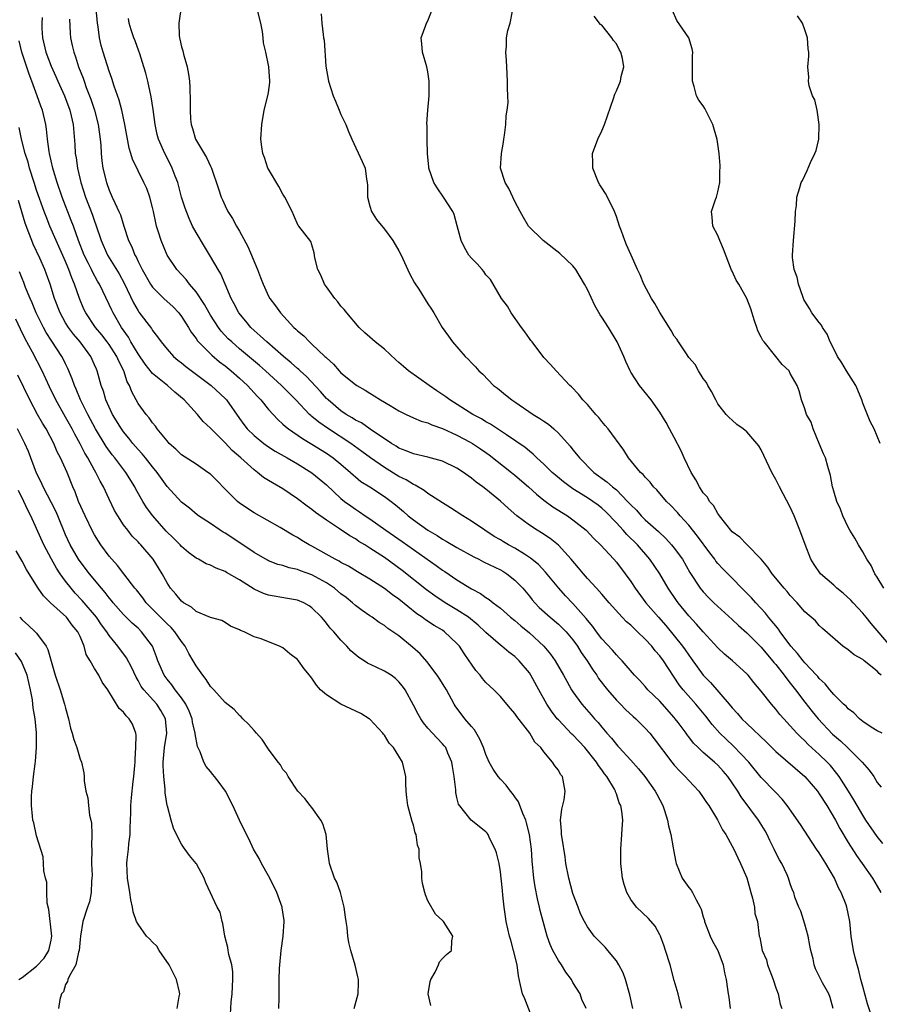
# Model space of a CAD drawing. Units: inches. Extents: x 2568000 to 2571000, y 1539000 to 1542000.
# Drawn here: x 2568623 to 2568741, y 1541560 to 1541695 of the extents above; entities that cross this region are included whole.
import ezdxf

# ---------------------------------------------------------------- set-up
doc = ezdxf.new("R2010")
doc.units = ezdxf.units.IN
doc.header["$MEASUREMENT"] = 0
doc.layers.add('LD25681539_2ft', color=95, linetype='Continuous')

msp = doc.modelspace()

# ---------------------------------------------------------------- linework, layer by layer
at = {"layer": 'LD25681539_2ft'}
for points, elevation in [([(2568734.92, 1541559), (2568734.51, 1541560.51), (2568734.33, 1541561), (2568733.45, 1541562.55), (2568733.22, 1541563), (2568733, 1541563.47), (2568732.49, 1541564.49), (2568732.29, 1541565), (2568732.14, 1541565.86), (2568731.86, 1541567), (2568731.71, 1541567.71), (2568731.47, 1541569), (2568731, 1541570.64), (2568730.44, 1541572.44), (2568730.17, 1541573), (2568729.65, 1541574.35), (2568729.47, 1541575), (2568729.33, 1541575.33), (2568729, 1541576.2), (2568728.74, 1541577), (2568728.56, 1541577.44), (2568727.82, 1541579), (2568727.5, 1541579.5), (2568726.84, 1541580.84), (2568726.79, 1541581), (2568726.18, 1541582.18), (2568725.82, 1541583), (2568725.53, 1541583.53), (2568724.64, 1541585), (2568722.22, 1541588.22), (2568721.77, 1541589), (2568721, 1541590.16), (2568720.39, 1541591), (2568719.75, 1541591.75), (2568719, 1541592.57), (2568718.53, 1541593), (2568717, 1541594.32), (2568716.28, 1541595), (2568715.64, 1541595.64), (2568715, 1541596.49), (2568714.77, 1541596.77), (2568714.62, 1541597), (2568713.55, 1541598.45), (2568713.14, 1541599), (2568713, 1541599.17), (2568711, 1541601.4), (2568709.35, 1541603), (2568709, 1541603.43), (2568708.26, 1541604.26), (2568707.52, 1541605), (2568705.82, 1541607), (2568705.41, 1541607.41), (2568705, 1541607.8), (2568704.47, 1541608.47), (2568703, 1541610), (2568702.26, 1541611), (2568701.74, 1541611.74), (2568701, 1541612.58), (2568700.82, 1541612.82), (2568699, 1541614.88), (2568697.97, 1541615.97), (2568697.05, 1541617), (2568695.24, 1541619.24), (2568694.26, 1541620.26), (2568693.16, 1541621.16), (2568692.31, 1541621.69), (2568691, 1541622.53), (2568690.11, 1541623), (2568689.41, 1541623.41), (2568689, 1541623.68), (2568688.16, 1541624.16), (2568686.83, 1541625), (2568685, 1541626.27), (2568683.8, 1541627), (2568682.11, 1541628.11), (2568681, 1541628.78), (2568679, 1541630.09), (2568678.5, 1541630.5), (2568677.25, 1541631.25), (2568677, 1541631.34), (2568675.98, 1541631.98), (2568675, 1541632.44), (2568673, 1541633.65), (2568671.06, 1541635), (2568669.89, 1541635.89), (2568668.35, 1541637), (2568665.29, 1541639), (2568663.93, 1541639.93), (2568663, 1541640.73), (2568662.84, 1541640.84), (2568662.68, 1541641), (2568660.75, 1541643), (2568658.78, 1541645), (2568656.57, 1541647), (2568655.74, 1541647.74), (2568653, 1541650.06), (2568651.92, 1541651), (2568651.45, 1541651.45), (2568650.48, 1541652.48), (2568650.09, 1541653), (2568649, 1541654.69), (2568648.82, 1541655), (2568648.17, 1541656.17), (2568647, 1541657.92), (2568646.09, 1541659), (2568645.63, 1541659.63), (2568644.33, 1541661), (2568643, 1541663), (2568642.17, 1541665), (2568641.84, 1541666.16), (2568641.56, 1541667), (2568641.44, 1541667.44), (2568641.13, 1541669), (2568641, 1541669.57), (2568640.62, 1541671), (2568640.19, 1541672.19), (2568639.82, 1541673), (2568638.24, 1541676.24), (2568638.02, 1541677), (2568637.77, 1541677.77), (2568637.19, 1541681), (2568636.75, 1541683), (2568636.39, 1541684.39), (2568635.71, 1541686.29), (2568635.37, 1541687.37), (2568635, 1541688.36), (2568634.18, 1541691), (2568633.93, 1541691.93), (2568633.69, 1541693), (2568633.5, 1541694.5), (2568633.41, 1541695), (2568633.22, 1541697)], 7540), ([(2568645, 1541697.55), (2568644.62, 1541695), (2568644.69, 1541693.31), (2568644.72, 1541693), (2568644.78, 1541692.78), (2568645, 1541691.76), (2568645.18, 1541691.18), (2568645.25, 1541690.75), (2568645.76, 1541689), (2568645.97, 1541687.97), (2568646.08, 1541687), (2568646.15, 1541686.15), (2568646.2, 1541684.2), (2568646.17, 1541683), (2568646.24, 1541681.76), (2568646.32, 1541681), (2568646.49, 1541680.49), (2568646.94, 1541679), (2568648.46, 1541676.46), (2568649, 1541675.25), (2568649.13, 1541675), (2568650.12, 1541672.12), (2568650.45, 1541671), (2568650.63, 1541670.63), (2568651, 1541669.8), (2568651.39, 1541669), (2568652.03, 1541668.03), (2568652.57, 1541667), (2568653, 1541666.28), (2568654.16, 1541664.16), (2568655.48, 1541661), (2568655.88, 1541659.88), (2568656.25, 1541659), (2568657, 1541657.32), (2568657.19, 1541657), (2568657.98, 1541655.98), (2568658.65, 1541655), (2568660.5, 1541653), (2568660.78, 1541652.78), (2568661, 1541652.54), (2568661.86, 1541651.86), (2568662.65, 1541651), (2568663, 1541650.7), (2568664.79, 1541649), (2568664.9, 1541648.9), (2568665, 1541648.79), (2568665.95, 1541647.95), (2568666.75, 1541647), (2568667, 1541646.75), (2568669, 1541645.14), (2568669.21, 1541645), (2568670.35, 1541644.35), (2568671, 1541643.92), (2568671.58, 1541643.58), (2568672.46, 1541643), (2568673.79, 1541642.21), (2568675, 1541641.51), (2568676.01, 1541641), (2568677, 1541640.54), (2568678.09, 1541640.09), (2568679, 1541639.82), (2568679.55, 1541639.55), (2568681, 1541639.04), (2568683, 1541638.12), (2568684.81, 1541637.19), (2568685.15, 1541637), (2568686.26, 1541636.26), (2568687, 1541635.76), (2568687.44, 1541635.44), (2568690.55, 1541633), (2568691, 1541632.63), (2568692.89, 1541631), (2568693.98, 1541629.98), (2568695, 1541629.18), (2568696.25, 1541628.25), (2568698.24, 1541627), (2568699, 1541626.47), (2568700.82, 1541625), (2568701.88, 1541623.88), (2568702.83, 1541623), (2568704.67, 1541621), (2568705, 1541620.61), (2568706.22, 1541619), (2568707, 1541617.93), (2568707.61, 1541617), (2568709.09, 1541615), (2568710.82, 1541613), (2568711.84, 1541611.84), (2568713, 1541610.44), (2568714.14, 1541609), (2568714.5, 1541608.5), (2568715, 1541607.75), (2568715.33, 1541607.33), (2568717, 1541605), (2568717.99, 1541604), (2568720.58, 1541601), (2568721, 1541600.49), (2568721.73, 1541599.73), (2568722.34, 1541599), (2568723, 1541598.35), (2568725.74, 1541595.74), (2568726.46, 1541595), (2568727, 1541594.48), (2568731.02, 1541591.02), (2568732.74, 1541589), (2568733, 1541588.64), (2568734.04, 1541587), (2568735.23, 1541585), (2568735.83, 1541583.83), (2568737, 1541581.9), (2568738.12, 1541580.12), (2568738.94, 1541579), (2568740.33, 1541577), (2568741, 1541575.87), (2568741.49, 1541575)], 7536), ([(2568741.77, 1541581.77), (2568741, 1541582.72), (2568739.44, 1541585), (2568739, 1541585.68), (2568738.22, 1541587), (2568737.79, 1541587.79), (2568737.04, 1541589), (2568735.77, 1541591), (2568735.44, 1541591.44), (2568734.53, 1541592.53), (2568734.08, 1541593), (2568733, 1541594.04), (2568731.45, 1541595.45), (2568731, 1541595.93), (2568730.44, 1541596.44), (2568729.9, 1541597), (2568729, 1541598.02), (2568728.09, 1541599), (2568727.57, 1541599.57), (2568727, 1541600.31), (2568726.39, 1541601), (2568725, 1541602.8), (2568723.98, 1541603.98), (2568723.2, 1541605), (2568723, 1541605.21), (2568721.01, 1541607), (2568719.91, 1541607.91), (2568719, 1541608.78), (2568717, 1541610.97), (2568716.06, 1541612.06), (2568715, 1541613.18), (2568713.52, 1541615), (2568713.31, 1541615.31), (2568712.16, 1541617), (2568711, 1541619), (2568709.64, 1541621), (2568707.9, 1541623), (2568706.44, 1541624.44), (2568705.96, 1541625), (2568705, 1541626.03), (2568703.53, 1541627.53), (2568703, 1541628.04), (2568702.47, 1541628.47), (2568701.75, 1541629), (2568701, 1541629.49), (2568699, 1541630.73), (2568698.61, 1541631), (2568697.69, 1541631.69), (2568696.61, 1541632.61), (2568696.16, 1541633), (2568695, 1541634.15), (2568694.05, 1541635), (2568693.53, 1541635.53), (2568693, 1541635.93), (2568692.43, 1541636.43), (2568689.83, 1541638.17), (2568687.65, 1541639.65), (2568687, 1541639.99), (2568686.37, 1541640.37), (2568685.19, 1541641), (2568682.04, 1541643), (2568681.45, 1541643.45), (2568680.24, 1541644.24), (2568679.15, 1541645), (2568676.32, 1541647), (2568675.61, 1541647.61), (2568675, 1541648.17), (2568674.55, 1541648.55), (2568673, 1541650.03), (2568671.72, 1541651), (2568671, 1541651.66), (2568670.28, 1541652.28), (2568669.5, 1541653), (2568667.81, 1541655), (2568667.46, 1541655.46), (2568667, 1541655.94), (2568666.55, 1541656.55), (2568666.15, 1541657), (2568665, 1541658.6), (2568664.74, 1541659), (2568664.22, 1541660.22), (2568663.82, 1541661), (2568663.4, 1541662.6), (2568663.3, 1541663.3), (2568663, 1541664.4), (2568662.85, 1541664.85), (2568661.2, 1541667), (2568661.1, 1541667.1), (2568660.48, 1541668.48), (2568660.26, 1541669), (2568659.27, 1541671), (2568659, 1541671.39), (2568658.44, 1541672.44), (2568657, 1541674.85), (2568656.93, 1541675), (2568656.46, 1541676.46), (2568656.23, 1541677), (2568656.07, 1541677.93), (2568655.95, 1541679), (2568656.07, 1541681), (2568656.41, 1541683), (2568656.92, 1541685), (2568657, 1541685.46), (2568657.17, 1541686.83), (2568657.19, 1541687), (2568657.06, 1541689), (2568656.63, 1541691), (2568656.29, 1541692.29), (2568656.26, 1541693), (2568656.15, 1541693.85), (2568655.92, 1541695), (2568655.45, 1541697)], 7534), ([(2568741.66, 1541597), (2568741, 1541597.31), (2568740.15, 1541597.85), (2568739, 1541598.62), (2568738.54, 1541599), (2568737.79, 1541599.79), (2568737, 1541600.35), (2568736.71, 1541600.71), (2568736.35, 1541601), (2568735, 1541602.32), (2568734.44, 1541603), (2568733.81, 1541603.81), (2568733, 1541604.54), (2568732.8, 1541604.8), (2568732.62, 1541605), (2568731, 1541606.73), (2568730.78, 1541607), (2568730.01, 1541608.01), (2568729.1, 1541609), (2568727.61, 1541611), (2568727.37, 1541611.37), (2568727, 1541611.8), (2568726.48, 1541612.48), (2568726.02, 1541613), (2568725.58, 1541613.58), (2568724.25, 1541615), (2568723.67, 1541615.67), (2568719.7, 1541619.7), (2568719, 1541620.44), (2568718.74, 1541620.74), (2568718.57, 1541621), (2568717.88, 1541621.88), (2568716.21, 1541624.21), (2568715, 1541625.7), (2568713.79, 1541627), (2568713.44, 1541627.44), (2568712.47, 1541628.47), (2568711.9, 1541629), (2568710.58, 1541630.58), (2568710.12, 1541631), (2568709.65, 1541631.65), (2568709, 1541632.32), (2568708.71, 1541632.71), (2568708.35, 1541633), (2568706.7, 1541635), (2568706.05, 1541636.05), (2568703.87, 1541639), (2568703.48, 1541639.48), (2568703, 1541640.03), (2568702.57, 1541640.57), (2568702.16, 1541641), (2568701, 1541642.36), (2568700.37, 1541643), (2568699.79, 1541643.79), (2568698.82, 1541644.82), (2568698.59, 1541645), (2568696.71, 1541647), (2568695.91, 1541647.91), (2568695, 1541648.85), (2568693.37, 1541651), (2568693.22, 1541651.22), (2568693, 1541651.48), (2568692.39, 1541652.39), (2568691.93, 1541653), (2568690.5, 1541655), (2568689.96, 1541655.96), (2568689.17, 1541657), (2568687.64, 1541659.64), (2568687, 1541660.29), (2568686.72, 1541660.72), (2568686.47, 1541661), (2568685.8, 1541661.8), (2568685, 1541662.56), (2568684.65, 1541663), (2568684.05, 1541664.05), (2568683.59, 1541665), (2568683.05, 1541667.05), (2568682.61, 1541668.61), (2568682.42, 1541669), (2568681.15, 1541671), (2568680.28, 1541672.28), (2568679.83, 1541673), (2568679.12, 1541675), (2568679.13, 1541675.13), (2568678.94, 1541677), (2568678.91, 1541678.91), (2568678.89, 1541679), (2568678.89, 1541680.89), (2568678.87, 1541681.13), (2568678.99, 1541683), (2568679.15, 1541685), (2568679.17, 1541687), (2568679, 1541688.28), (2568678.87, 1541689), (2568678.27, 1541691), (2568678.17, 1541692.17), (2568678.07, 1541693), (2568678.72, 1541694.72), (2568678.8, 1541695), (2568679, 1541695.35), (2568679.63, 1541697)], 7530), ([(2568741.55, 1541605), (2568741.25, 1541605.25), (2568741, 1541605.55), (2568739.22, 1541607), (2568739.09, 1541607.09), (2568739, 1541607.19), (2568737.81, 1541607.81), (2568737, 1541608.51), (2568736.26, 1541609), (2568733.43, 1541611.43), (2568733, 1541611.84), (2568732.49, 1541612.49), (2568731, 1541613.77), (2568729.97, 1541615), (2568729, 1541615.99), (2568728.55, 1541616.55), (2568728.15, 1541617), (2568726.5, 1541619), (2568725.91, 1541619.91), (2568725, 1541621.01), (2568723, 1541623.05), (2568722.06, 1541624.06), (2568721, 1541624.81), (2568720.1, 1541625.9), (2568719.25, 1541627), (2568719.16, 1541627.16), (2568719, 1541627.32), (2568718.41, 1541628.41), (2568717.86, 1541629), (2568717.56, 1541629.56), (2568717, 1541630.19), (2568716.47, 1541631), (2568715.98, 1541631.98), (2568715.33, 1541633), (2568714.37, 1541635), (2568713.96, 1541635.96), (2568713, 1541637.83), (2568712.34, 1541639), (2568711.88, 1541639.88), (2568711, 1541641.3), (2568709.79, 1541643), (2568708.21, 1541645), (2568707, 1541646.83), (2568706.9, 1541647), (2568706.3, 1541648.3), (2568706.03, 1541649), (2568705.11, 1541651), (2568703.9, 1541653), (2568703, 1541654.43), (2568702.76, 1541654.76), (2568702.02, 1541656.02), (2568701, 1541658.23), (2568700.61, 1541659), (2568699.39, 1541661), (2568699, 1541661.49), (2568697.19, 1541663.19), (2568694.88, 1541665), (2568692.9, 1541667), (2568692.17, 1541668.17), (2568691.71, 1541669), (2568691, 1541670.37), (2568690.17, 1541672.17), (2568689.66, 1541673), (2568689.02, 1541675), (2568689.15, 1541677), (2568689.43, 1541678.57), (2568689.48, 1541679), (2568689.57, 1541679.57), (2568689.74, 1541681), (2568689.78, 1541682.22), (2568689.94, 1541683), (2568690.07, 1541684.07), (2568690.04, 1541685), (2568689.97, 1541686.03), (2568690, 1541687), (2568689.87, 1541689), (2568689.84, 1541689.84), (2568689.76, 1541691), (2568689.85, 1541691.85), (2568689.85, 1541693), (2568690.02, 1541693.98), (2568690.37, 1541695), (2568690.66, 1541696.66)], 7528), ([(2568741.93, 1541617), (2568741, 1541618.55), (2568740.69, 1541619), (2568740.15, 1541620.15), (2568739.57, 1541621), (2568739, 1541622.04), (2568738.41, 1541623), (2568737.93, 1541623.93), (2568737.23, 1541625), (2568737, 1541625.42), (2568736.26, 1541627), (2568735.91, 1541627.91), (2568735.42, 1541629), (2568735, 1541630.39), (2568734.88, 1541630.88), (2568734.84, 1541631), (2568734.57, 1541632.57), (2568734.17, 1541633.82), (2568733.84, 1541635), (2568733.57, 1541635.57), (2568732.99, 1541637), (2568732.14, 1541639), (2568731.9, 1541639.91), (2568731.24, 1541641), (2568731, 1541641.77), (2568730.57, 1541643), (2568730.24, 1541644.24), (2568729.96, 1541645), (2568729, 1541646.67), (2568728.83, 1541647), (2568727.9, 1541647.9), (2568727, 1541648.99), (2568725.38, 1541651), (2568725.22, 1541651.22), (2568725, 1541651.68), (2568724.54, 1541652.54), (2568724.37, 1541653), (2568724.06, 1541653.94), (2568723.56, 1541655.56), (2568723, 1541657), (2568721.89, 1541659), (2568721.55, 1541659.55), (2568721, 1541660.76), (2568720.91, 1541660.91), (2568719.8, 1541663.8), (2568719.28, 1541665), (2568719, 1541665.7), (2568718.33, 1541667), (2568718.23, 1541668.23), (2568718.13, 1541669), (2568718.68, 1541670.68), (2568718.8, 1541671), (2568719, 1541671.73), (2568719.27, 1541673), (2568719.3, 1541674.7), (2568719.34, 1541675), (2568719.35, 1541675.35), (2568719.19, 1541677), (2568718.93, 1541678.93), (2568718.33, 1541681), (2568717.22, 1541683.22), (2568717, 1541683.61), (2568716.37, 1541684.37), (2568716.07, 1541685), (2568715.75, 1541686.25), (2568715.5, 1541687), (2568715.49, 1541689), (2568715.51, 1541690.49), (2568715.56, 1541691), (2568715.48, 1541691.48), (2568714.99, 1541692.99), (2568713.37, 1541695.37), (2568712.77, 1541696.77)], 7524), ([(2568625.78, 1541695.78), (2568625.73, 1541695), (2568625.74, 1541694.26), (2568625.82, 1541693), (2568626.28, 1541691), (2568627, 1541689.07), (2568627.65, 1541687.65), (2568627.92, 1541687), (2568628.84, 1541685), (2568629.59, 1541683), (2568629.77, 1541682.23), (2568630.03, 1541681), (2568630.27, 1541678.27), (2568630.33, 1541677), (2568630.44, 1541676.44), (2568630.63, 1541675), (2568631.11, 1541673), (2568631.76, 1541671), (2568632.66, 1541668.66), (2568633, 1541667.66), (2568633.18, 1541667.18), (2568633.9, 1541665), (2568634.8, 1541663), (2568636.4, 1541660.4), (2568637.1, 1541659.1), (2568638.38, 1541656.38), (2568639, 1541655.3), (2568639.12, 1541655.12), (2568640.84, 1541652.84), (2568641, 1541652.57), (2568641.7, 1541651.7), (2568642.18, 1541651), (2568643, 1541650), (2568643.89, 1541649), (2568644.5, 1541648.5), (2568645, 1541648.12), (2568645.61, 1541647.61), (2568649.09, 1541645), (2568651, 1541643.21), (2568651.2, 1541643), (2568653, 1541640.42), (2568653.6, 1541639.6), (2568654.07, 1541639), (2568655, 1541638.09), (2568656.35, 1541637), (2568657, 1541636.53), (2568657.93, 1541635.94), (2568659.59, 1541635), (2568661, 1541634.17), (2568663, 1541632.95), (2568665, 1541631.27), (2568667, 1541629.41), (2568667.51, 1541629), (2568668.36, 1541628.36), (2568669, 1541627.92), (2568669.57, 1541627.57), (2568670.35, 1541627), (2568671, 1541626.57), (2568673.19, 1541625), (2568675.45, 1541623.45), (2568680.16, 1541620.16), (2568681, 1541619.52), (2568681.32, 1541619.32), (2568683, 1541618.16), (2568685, 1541616.93), (2568686.27, 1541616.27), (2568687, 1541615.74), (2568687.45, 1541615.45), (2568688, 1541615), (2568689, 1541614.24), (2568690.41, 1541613), (2568691, 1541612.53), (2568691.82, 1541611.82), (2568693, 1541610.87), (2568694.99, 1541609), (2568695.9, 1541607.9), (2568696.54, 1541607), (2568697.71, 1541605), (2568698.16, 1541604.16), (2568698.8, 1541603), (2568699, 1541602.69), (2568700.23, 1541601), (2568701.53, 1541599.53), (2568701.98, 1541599), (2568702.48, 1541598.48), (2568703, 1541597.82), (2568703.68, 1541597), (2568704.31, 1541596.31), (2568705, 1541595.44), (2568705.22, 1541595.22), (2568705.41, 1541595), (2568707, 1541593.27), (2568708.07, 1541592.07), (2568708.94, 1541591), (2568710.36, 1541589), (2568710.57, 1541588.57), (2568711.43, 1541587), (2568711.66, 1541586.34), (2568712.08, 1541585), (2568712.18, 1541584.19), (2568712.5, 1541583), (2568712.85, 1541581.15), (2568712.88, 1541580.88), (2568713.21, 1541579.21), (2568713.27, 1541579), (2568714.08, 1541577), (2568715, 1541575.71), (2568715.31, 1541575.31), (2568715.5, 1541575), (2568716.01, 1541573.99), (2568716.59, 1541573), (2568716.71, 1541572.71), (2568717, 1541571.64), (2568717.16, 1541571.16), (2568717.18, 1541571), (2568717.93, 1541569), (2568718.28, 1541568.28), (2568719, 1541567), (2568719.75, 1541565), (2568719.92, 1541563.92), (2568720.16, 1541563), (2568720.34, 1541561.66), (2568720.44, 1541561), (2568720.54, 1541560.54), (2568720.72, 1541559)], 7544), ([(2568629.55, 1541695.55), (2568629.61, 1541693.61), (2568629.66, 1541693), (2568629.93, 1541691.93), (2568630.13, 1541691), (2568630.38, 1541690.38), (2568630.8, 1541689), (2568631.42, 1541687.42), (2568631.55, 1541687), (2568631.86, 1541686.14), (2568632.31, 1541685), (2568632.5, 1541684.5), (2568632.99, 1541683), (2568633.51, 1541681), (2568633.68, 1541679.68), (2568633.78, 1541679), (2568633.85, 1541678.15), (2568633.91, 1541677), (2568634.02, 1541676.02), (2568634.15, 1541675), (2568634.63, 1541673), (2568635, 1541671.97), (2568635.45, 1541671), (2568635.78, 1541670.22), (2568636.37, 1541669), (2568636.56, 1541668.56), (2568637.03, 1541666.97), (2568637.7, 1541665), (2568638.14, 1541664.14), (2568638.56, 1541663), (2568638.73, 1541662.73), (2568639, 1541662.13), (2568639.57, 1541661), (2568640.7, 1541659), (2568641, 1541658.56), (2568642.58, 1541657), (2568643.83, 1541655.83), (2568644.63, 1541655), (2568645, 1541654.53), (2568645.96, 1541653), (2568646.34, 1541652.34), (2568647, 1541651.46), (2568647.18, 1541651.18), (2568647.32, 1541651), (2568649.17, 1541649.17), (2568650.26, 1541648.26), (2568651, 1541647.69), (2568651.84, 1541647), (2568653, 1541646), (2568654.1, 1541645), (2568655.48, 1541643.48), (2568655.94, 1541643), (2568657, 1541641.7), (2568658.28, 1541640.28), (2568659, 1541639.67), (2568659.34, 1541639.34), (2568659.77, 1541639), (2568661.67, 1541637.67), (2568663, 1541636.88), (2568665, 1541635.63), (2568665.91, 1541635), (2568667, 1541634.11), (2568668.32, 1541633), (2568668.67, 1541632.67), (2568669, 1541632.39), (2568669.76, 1541631.76), (2568670.97, 1541631), (2568673, 1541629.67), (2568673.92, 1541629), (2568674.53, 1541628.53), (2568675.61, 1541627.61), (2568676.28, 1541627), (2568677, 1541626.45), (2568678.97, 1541625), (2568680.27, 1541624.27), (2568681, 1541623.79), (2568681.52, 1541623.52), (2568683, 1541622.64), (2568685.33, 1541621.33), (2568686.01, 1541621), (2568686.66, 1541620.66), (2568689, 1541619.54), (2568689.34, 1541619.34), (2568689.9, 1541619), (2568691, 1541618.13), (2568692.08, 1541617), (2568693, 1541615.92), (2568693.4, 1541615.4), (2568693.75, 1541615), (2568694.37, 1541614.37), (2568695.88, 1541613), (2568697, 1541612.05), (2568697.54, 1541611.54), (2568698.06, 1541611), (2568699, 1541609.9), (2568699.65, 1541609), (2568700.15, 1541608.15), (2568700.97, 1541607), (2568701.75, 1541605.75), (2568702.29, 1541605), (2568702.56, 1541604.56), (2568703.79, 1541603), (2568705, 1541601.57), (2568705.57, 1541601), (2568706.26, 1541600.27), (2568707.31, 1541599.31), (2568707.7, 1541599), (2568709, 1541597.71), (2568709.62, 1541597), (2568710.23, 1541596.23), (2568712.65, 1541593), (2568713, 1541592.57), (2568713.74, 1541591.74), (2568714.51, 1541591), (2568715, 1541590.45), (2568716.4, 1541589), (2568717, 1541588.12), (2568717.43, 1541587.43), (2568717.75, 1541587), (2568718.97, 1541585.03), (2568719.64, 1541583.64), (2568720.12, 1541583), (2568721, 1541581.41), (2568721.2, 1541581), (2568721.77, 1541579.77), (2568722.15, 1541579), (2568723, 1541577.04), (2568723.54, 1541575), (2568723.78, 1541574.22), (2568724.05, 1541573), (2568724.13, 1541572.13), (2568724.48, 1541571), (2568724.73, 1541569), (2568724.8, 1541568.8), (2568725.14, 1541567), (2568725.7, 1541565.7), (2568725.88, 1541565), (2568726.2, 1541564.2), (2568726.63, 1541563), (2568727, 1541561.83), (2568727.33, 1541561), (2568727.59, 1541559.59), (2568727.84, 1541559)], 7542), ([(2568740.31, 1541557.69), (2568739.65, 1541559.65), (2568739, 1541562.03), (2568738.76, 1541563), (2568738.42, 1541564.42), (2568738.23, 1541565), (2568737.96, 1541566.04), (2568737.74, 1541567), (2568737.41, 1541569), (2568737.22, 1541571), (2568737, 1541572.1), (2568736.8, 1541573), (2568736.7, 1541573.3), (2568736.01, 1541575), (2568735.64, 1541575.64), (2568735.09, 1541577), (2568733.93, 1541579), (2568733, 1541580.47), (2568732.61, 1541581), (2568730.39, 1541584.39), (2568728.55, 1541587), (2568727.86, 1541587.87), (2568727, 1541588.79), (2568726.91, 1541588.91), (2568725, 1541590.9), (2568723.27, 1541593), (2568721.19, 1541595.19), (2568720.16, 1541596.16), (2568719.29, 1541597), (2568718.21, 1541598.21), (2568717.33, 1541599.33), (2568716.44, 1541600.44), (2568715.97, 1541601), (2568714.24, 1541603), (2568713.69, 1541603.69), (2568711.51, 1541607), (2568711, 1541607.69), (2568710.38, 1541608.38), (2568709.9, 1541609), (2568709, 1541609.98), (2568707.92, 1541611), (2568707.44, 1541611.44), (2568707, 1541611.9), (2568706.39, 1541612.39), (2568705.82, 1541613), (2568704.02, 1541615), (2568703, 1541616.17), (2568702.62, 1541616.62), (2568702.25, 1541617), (2568701, 1541618.35), (2568700.45, 1541619), (2568699.8, 1541619.8), (2568698.78, 1541621), (2568697, 1541622.95), (2568695.86, 1541623.86), (2568694.66, 1541624.66), (2568694.08, 1541625), (2568693, 1541625.72), (2568691.29, 1541627), (2568690.06, 1541628.06), (2568689, 1541629.03), (2568687, 1541630.67), (2568686.57, 1541631), (2568685.66, 1541631.66), (2568685, 1541632.22), (2568684.54, 1541632.54), (2568683.9, 1541633), (2568683, 1541633.57), (2568681, 1541634.53), (2568679, 1541635.1), (2568677, 1541635.55), (2568675.99, 1541635.99), (2568675, 1541636.36), (2568674.62, 1541636.62), (2568673.98, 1541637), (2568671.02, 1541638.98), (2568669.82, 1541639.82), (2568669, 1541640.22), (2568668.54, 1541640.54), (2568667.73, 1541641), (2568667, 1541641.5), (2568665.23, 1541643), (2568665, 1541643.22), (2568664.17, 1541644.17), (2568662.23, 1541646.23), (2568661.38, 1541647), (2568661.2, 1541647.2), (2568661, 1541647.35), (2568660.14, 1541648.14), (2568659.07, 1541649), (2568656.75, 1541651), (2568655.87, 1541651.87), (2568655, 1541652.59), (2568654.56, 1541653), (2568653.86, 1541653.86), (2568652.91, 1541655), (2568652.28, 1541656.28), (2568651.87, 1541657), (2568651, 1541659), (2568650.42, 1541660.42), (2568650.05, 1541661), (2568649, 1541662.82), (2568648.16, 1541664.16), (2568647, 1541666.09), (2568646.53, 1541667), (2568646.03, 1541668.03), (2568645.48, 1541669.48), (2568645, 1541671), (2568644.47, 1541673), (2568644.13, 1541673.87), (2568643.72, 1541675), (2568643.49, 1541675.49), (2568642.7, 1541677), (2568641.82, 1541679), (2568641.65, 1541679.65), (2568641.36, 1541681), (2568641.1, 1541683.1), (2568640.83, 1541684.83), (2568640.35, 1541687), (2568640.09, 1541688.09), (2568639.81, 1541689), (2568639.23, 1541690.77), (2568639.13, 1541691.13), (2568638.58, 1541692.58), (2568638.4, 1541693), (2568638.07, 1541694.07), (2568637.76, 1541695), (2568637.67, 1541695.67)], 7538), ([(2568664.28, 1541696.28), (2568664.38, 1541695), (2568664.54, 1541693.46), (2568664.6, 1541693), (2568664.67, 1541692.67), (2568664.91, 1541689.09), (2568665.26, 1541687), (2568665.93, 1541685), (2568666.24, 1541684.23), (2568666.76, 1541683), (2568667, 1541682.38), (2568667.65, 1541681), (2568668.04, 1541680.04), (2568668.49, 1541679), (2568669.93, 1541675.93), (2568670.32, 1541675), (2568670.53, 1541673.47), (2568670.62, 1541673), (2568670.64, 1541672.64), (2568670.65, 1541671), (2568671, 1541669.73), (2568671.22, 1541669), (2568671.9, 1541667.9), (2568673, 1541666.57), (2568674.15, 1541665), (2568675, 1541663.6), (2568675.3, 1541663), (2568676.46, 1541660.46), (2568677.15, 1541659.15), (2568677.73, 1541658.27), (2568679, 1541656.25), (2568679.51, 1541655.51), (2568679.83, 1541655), (2568680.96, 1541653), (2568681.82, 1541651.82), (2568682.38, 1541651), (2568684.15, 1541649), (2568684.6, 1541648.6), (2568685, 1541648.12), (2568685.55, 1541647.55), (2568686.02, 1541647), (2568686.56, 1541646.56), (2568688.07, 1541645), (2568688.62, 1541644.62), (2568689.72, 1541643.72), (2568690.56, 1541643), (2568691, 1541642.72), (2568693.5, 1541641), (2568694.43, 1541640.43), (2568695, 1541640.05), (2568695.64, 1541639.64), (2568696.38, 1541639), (2568697, 1541638.42), (2568698.63, 1541636.63), (2568699, 1541636.13), (2568699.52, 1541635.52), (2568699.9, 1541635), (2568701.91, 1541633), (2568703.71, 1541631.71), (2568704.48, 1541631), (2568705, 1541630.57), (2568706.56, 1541629), (2568707, 1541628.5), (2568707.76, 1541627.76), (2568708.44, 1541627), (2568709, 1541626.45), (2568710.82, 1541624.82), (2568711.85, 1541623.85), (2568712.63, 1541623), (2568713, 1541622.54), (2568714.11, 1541621), (2568715.16, 1541619.16), (2568716.58, 1541617), (2568717, 1541616.49), (2568717.73, 1541615.73), (2568718.47, 1541615), (2568721, 1541612.69), (2568721.86, 1541611.86), (2568723, 1541610.83), (2568725, 1541608.85), (2568726.57, 1541607), (2568726.75, 1541606.75), (2568727, 1541606.47), (2568728.16, 1541605), (2568728.51, 1541604.5), (2568729, 1541603.92), (2568729.71, 1541603), (2568731, 1541601.3), (2568732.01, 1541600.01), (2568732.83, 1541599), (2568734.85, 1541596.85), (2568735.92, 1541595.92), (2568736.88, 1541595), (2568738.92, 1541593), (2568739.89, 1541591.89), (2568740.51, 1541591), (2568741, 1541590.21), (2568741.53, 1541589.53)], 7532), ([(2568742.81, 1541609), (2568741, 1541611.18), (2568740.16, 1541612.16), (2568739.49, 1541613), (2568739, 1541613.58), (2568737.7, 1541615), (2568737.38, 1541615.38), (2568736.31, 1541616.31), (2568735.44, 1541617), (2568735, 1541617.41), (2568733.15, 1541619), (2568732.28, 1541620.28), (2568731.83, 1541621), (2568731.04, 1541623.04), (2568730.33, 1541625), (2568729.52, 1541627), (2568729, 1541628.18), (2568727.5, 1541631), (2568727, 1541632.03), (2568726.64, 1541632.64), (2568726.46, 1541633), (2568725, 1541636.1), (2568724.66, 1541636.66), (2568724.4, 1541637), (2568723, 1541638.6), (2568722.5, 1541639), (2568721.62, 1541639.62), (2568721, 1541640.2), (2568720.57, 1541640.57), (2568720.16, 1541641), (2568719, 1541642.46), (2568718.71, 1541643), (2568718.15, 1541644.15), (2568717.63, 1541645), (2568717.42, 1541645.42), (2568717, 1541645.95), (2568716.36, 1541647), (2568715.9, 1541647.9), (2568715, 1541648.86), (2568714.66, 1541649.34), (2568713.57, 1541651), (2568713.37, 1541651.37), (2568713, 1541651.78), (2568712.57, 1541652.57), (2568711, 1541655.05), (2568710.33, 1541656.33), (2568709.85, 1541657), (2568708.79, 1541659), (2568708.28, 1541660.28), (2568707.94, 1541661), (2568707.06, 1541663), (2568706.41, 1541664.41), (2568706.15, 1541665), (2568705.71, 1541666.29), (2568705.43, 1541667), (2568705, 1541668.34), (2568704.75, 1541669), (2568703.76, 1541671), (2568703.5, 1541671.5), (2568703, 1541672.29), (2568702.71, 1541672.71), (2568702.56, 1541673), (2568701.74, 1541675), (2568701.74, 1541675.74), (2568701.69, 1541677), (2568702.43, 1541679), (2568703, 1541680.15), (2568703.37, 1541681), (2568703.8, 1541682.2), (2568704.61, 1541684.61), (2568704.78, 1541685.22), (2568705, 1541685.69), (2568705.56, 1541687), (2568705.65, 1541687.65), (2568706.02, 1541689), (2568705.86, 1541690.14), (2568705.6, 1541691), (2568705.38, 1541691.38), (2568705, 1541692.17), (2568704.61, 1541692.61), (2568704.38, 1541693), (2568703, 1541694.71), (2568702.83, 1541694.83), (2568701.96, 1541695.96)], 7526), ([(2568741.41, 1541637), (2568741, 1541638.01), (2568740.57, 1541639), (2568740.02, 1541640.02), (2568739, 1541642.57), (2568738.86, 1541643), (2568738.33, 1541644.33), (2568738.03, 1541645), (2568736.76, 1541647), (2568736.13, 1541648.13), (2568735.52, 1541649), (2568735, 1541650.06), (2568734.51, 1541651), (2568734.1, 1541652.1), (2568733.43, 1541653), (2568733.31, 1541653.31), (2568733, 1541653.68), (2568731.99, 1541655), (2568731.64, 1541655.64), (2568731, 1541656.64), (2568730.88, 1541656.88), (2568730.72, 1541657.28), (2568730.12, 1541659), (2568729.95, 1541659.95), (2568729.55, 1541661), (2568729.32, 1541662.68), (2568729.31, 1541663), (2568729.43, 1541665), (2568729.68, 1541667.68), (2568729.73, 1541669), (2568729.86, 1541669.86), (2568729.92, 1541671), (2568730.32, 1541672.32), (2568730.51, 1541673), (2568730.69, 1541673.31), (2568731.34, 1541674.66), (2568731.78, 1541675.78), (2568732.38, 1541677), (2568732.56, 1541677.44), (2568732.93, 1541679), (2568733.01, 1541681), (2568732.69, 1541683), (2568732.41, 1541684.41), (2568732.09, 1541685), (2568731.63, 1541686.37), (2568731.53, 1541687), (2568731.54, 1541687.54), (2568731.43, 1541689), (2568731.54, 1541690.46), (2568731.56, 1541691), (2568731.48, 1541691.48), (2568731.37, 1541693), (2568731, 1541694.11), (2568730.67, 1541695), (2568730.01, 1541696.01)], 7522), ([(2568714.05, 1541559), (2568713.82, 1541559.82), (2568713.53, 1541561), (2568713, 1541562.88), (2568712.43, 1541565), (2568711.8, 1541567), (2568711.6, 1541567.6), (2568711.08, 1541569), (2568711, 1541569.17), (2568710.35, 1541570.35), (2568709.42, 1541571.42), (2568707.76, 1541573), (2568707, 1541574.03), (2568706.43, 1541575), (2568706.1, 1541576.1), (2568705.85, 1541577), (2568705.63, 1541579), (2568705.62, 1541579.62), (2568705.63, 1541581), (2568705.77, 1541583), (2568705.8, 1541583.8), (2568705.88, 1541585), (2568705.77, 1541586.23), (2568705.62, 1541587), (2568705.4, 1541587.4), (2568705, 1541588.64), (2568704.88, 1541588.88), (2568704.87, 1541589), (2568704.74, 1541589.26), (2568703.71, 1541591), (2568703.38, 1541591.38), (2568703, 1541591.94), (2568702.53, 1541592.53), (2568702.27, 1541593), (2568700.64, 1541595), (2568699, 1541596.75), (2568698.87, 1541596.87), (2568697, 1541598.82), (2568696.84, 1541599), (2568696.03, 1541600.03), (2568695.4, 1541601), (2568694.29, 1541603), (2568693.21, 1541605), (2568693, 1541605.32), (2568691.61, 1541607), (2568691, 1541607.58), (2568690.18, 1541608.18), (2568689.2, 1541609), (2568689, 1541609.15), (2568687, 1541610.88), (2568686.89, 1541611), (2568685.91, 1541611.91), (2568684.58, 1541613), (2568683, 1541614.04), (2568681.38, 1541615), (2568679.94, 1541615.94), (2568678.79, 1541616.79), (2568675.44, 1541619.44), (2568673, 1541621.23), (2568671, 1541622.56), (2568670.72, 1541622.72), (2568670.29, 1541623), (2568669.48, 1541623.48), (2568669, 1541623.81), (2568668.23, 1541624.23), (2568666.78, 1541625.22), (2568665, 1541626.39), (2568663.47, 1541627.47), (2568663, 1541627.86), (2568662.33, 1541628.33), (2568661, 1541629.36), (2568659, 1541630.71), (2568657.55, 1541631.55), (2568657, 1541631.9), (2568656.31, 1541632.31), (2568655.47, 1541633), (2568655, 1541633.34), (2568653.19, 1541635), (2568652, 1541636), (2568651, 1541637.07), (2568649.07, 1541639), (2568649, 1541639.09), (2568648, 1541640), (2568647.2, 1541641), (2568645.38, 1541643), (2568644.08, 1541644.08), (2568643.07, 1541645), (2568641, 1541646.65), (2568639.96, 1541647.95), (2568639, 1541649.35), (2568638.02, 1541651), (2568637.66, 1541651.66), (2568636.72, 1541653), (2568635.55, 1541655), (2568635.37, 1541655.37), (2568635, 1541656.19), (2568633.66, 1541659), (2568633.41, 1541659.41), (2568632.7, 1541660.7), (2568632.57, 1541661), (2568632.17, 1541661.83), (2568631.57, 1541663), (2568630.77, 1541665), (2568630.08, 1541667), (2568629.79, 1541667.79), (2568628.54, 1541671), (2568627.86, 1541673), (2568627.34, 1541674.66), (2568627.24, 1541675), (2568626.76, 1541677), (2568626.72, 1541677.28), (2568626.5, 1541679), (2568626.37, 1541680.37), (2568626.27, 1541681), (2568625.8, 1541683), (2568625.57, 1541683.57), (2568625.09, 1541685), (2568624.35, 1541687), (2568623.96, 1541687.96), (2568622.96, 1541691), (2568622.58, 1541692.58)], 7546), ([(2568707.28, 1541559), (2568706.88, 1541560.88), (2568706.26, 1541563), (2568705.93, 1541563.93), (2568705.35, 1541565), (2568705, 1541565.57), (2568703.84, 1541567), (2568703.44, 1541567.44), (2568701.93, 1541569), (2568701, 1541570.25), (2568700.59, 1541571), (2568700.07, 1541572.07), (2568699.71, 1541573), (2568699, 1541574.88), (2568698.43, 1541577), (2568698.04, 1541579), (2568697.92, 1541579.91), (2568697.51, 1541582.49), (2568697.45, 1541583), (2568697.45, 1541583.45), (2568697.31, 1541585), (2568697.48, 1541586.52), (2568697.78, 1541587.78), (2568697.96, 1541589), (2568697.55, 1541591), (2568697.31, 1541591.31), (2568697, 1541591.88), (2568696.51, 1541592.51), (2568696.21, 1541593), (2568695, 1541594.41), (2568694.56, 1541595), (2568693.77, 1541595.77), (2568693.04, 1541597), (2568691.28, 1541599.28), (2568691, 1541599.73), (2568690.4, 1541600.4), (2568689.91, 1541601), (2568689, 1541602.07), (2568688.08, 1541603), (2568687, 1541604), (2568686.54, 1541604.54), (2568686.2, 1541605), (2568685.63, 1541605.63), (2568685, 1541606.51), (2568684.68, 1541607), (2568683.98, 1541607.98), (2568683.34, 1541609), (2568683, 1541609.4), (2568681.31, 1541611), (2568681, 1541611.2), (2568679.87, 1541611.87), (2568678.65, 1541612.65), (2568678.22, 1541613), (2568677.49, 1541613.49), (2568675, 1541615.51), (2568674.11, 1541616.11), (2568673, 1541616.98), (2568671, 1541618.24), (2568669.26, 1541619.26), (2568668.03, 1541620.03), (2568667, 1541620.56), (2568666.73, 1541620.73), (2568666.18, 1541621), (2568663, 1541622.81), (2568662.63, 1541623), (2568661.61, 1541623.61), (2568661, 1541624.01), (2568660.35, 1541624.35), (2568658.61, 1541625.39), (2568655, 1541627.42), (2568653, 1541628.76), (2568652.72, 1541629), (2568651, 1541630.7), (2568649.89, 1541631.89), (2568649, 1541632.73), (2568648.64, 1541633), (2568647, 1541634.11), (2568645, 1541635.43), (2568644.21, 1541636.21), (2568643.31, 1541637), (2568643, 1541637.34), (2568641.63, 1541639), (2568641.39, 1541639.39), (2568641, 1541639.85), (2568640.54, 1541640.54), (2568640.13, 1541641), (2568639, 1541642.52), (2568638.12, 1541644.12), (2568637.82, 1541645), (2568637.52, 1541645.52), (2568637.04, 1541647), (2568636.33, 1541648.33), (2568636.07, 1541649), (2568635, 1541650.65), (2568634.74, 1541651), (2568633.98, 1541651.98), (2568633.14, 1541653), (2568631.8, 1541655), (2568631.54, 1541655.54), (2568630.9, 1541657), (2568630.22, 1541659), (2568629.85, 1541659.85), (2568629.47, 1541661), (2568629.32, 1541661.32), (2568629, 1541662.1), (2568627.7, 1541665), (2568626.83, 1541667), (2568626.3, 1541668.3), (2568626.04, 1541669), (2568625, 1541671.97), (2568624.68, 1541673), (2568624.03, 1541675), (2568623.82, 1541675.82), (2568623.42, 1541677), (2568622.93, 1541679), (2568622.6, 1541680.6)], 7548), ([(2568700.84, 1541559), (2568700.24, 1541560.24), (2568700, 1541561), (2568699, 1541562.6), (2568698.79, 1541563), (2568698.01, 1541564.01), (2568697.43, 1541565), (2568697, 1541565.62), (2568696.22, 1541567), (2568695.85, 1541567.85), (2568695.45, 1541569), (2568694.51, 1541572.51), (2568694.41, 1541573), (2568694.13, 1541574.13), (2568693.81, 1541575.81), (2568693.62, 1541577), (2568693.38, 1541579.38), (2568693.27, 1541581), (2568693.01, 1541583.01), (2568692.61, 1541584.61), (2568692.5, 1541585), (2568692.11, 1541585.89), (2568691.5, 1541587.5), (2568691, 1541588.19), (2568690.67, 1541588.67), (2568690.39, 1541589), (2568689.81, 1541589.81), (2568689, 1541590.66), (2568688.69, 1541591), (2568688.02, 1541592.02), (2568687.47, 1541593), (2568687, 1541594.04), (2568686.68, 1541595), (2568686.18, 1541596.18), (2568685.44, 1541597.44), (2568685, 1541597.91), (2568684.1, 1541599), (2568682.77, 1541600.77), (2568682.62, 1541601), (2568681.55, 1541603), (2568681.35, 1541603.35), (2568680.57, 1541604.57), (2568680.29, 1541605), (2568678.87, 1541606.87), (2568677.94, 1541607.94), (2568676.89, 1541608.89), (2568675, 1541610.42), (2568674.17, 1541611), (2568673.46, 1541611.46), (2568673, 1541611.85), (2568672.29, 1541612.29), (2568671.3, 1541613), (2568671, 1541613.18), (2568669.93, 1541613.93), (2568669, 1541614.62), (2568668.59, 1541615), (2568667.71, 1541615.71), (2568667, 1541616.25), (2568666.12, 1541617), (2568665, 1541617.75), (2568663, 1541618.85), (2568661.43, 1541619.43), (2568661, 1541619.61), (2568659.84, 1541619.84), (2568659, 1541620.13), (2568658.3, 1541620.3), (2568657, 1541620.8), (2568656.86, 1541620.86), (2568655, 1541621.93), (2568653.18, 1541623.18), (2568651, 1541624.6), (2568650.74, 1541624.74), (2568650.32, 1541625), (2568649, 1541625.92), (2568647.36, 1541627), (2568647.16, 1541627.16), (2568646.08, 1541628.08), (2568645, 1541628.91), (2568643, 1541631.06), (2568641.62, 1541633), (2568641, 1541633.75), (2568640.03, 1541635), (2568639.56, 1541635.56), (2568639, 1541636.16), (2568638.28, 1541637), (2568637.72, 1541637.72), (2568637, 1541638.59), (2568636.71, 1541639), (2568635.48, 1541641), (2568635, 1541641.99), (2568634.55, 1541643), (2568634.21, 1541644.21), (2568633.91, 1541645), (2568633.38, 1541647), (2568633.25, 1541647.25), (2568633, 1541647.86), (2568632.48, 1541649), (2568630.99, 1541651), (2568630.08, 1541652.08), (2568629.39, 1541653), (2568629, 1541653.63), (2568628.23, 1541655), (2568627.47, 1541657), (2568626.85, 1541659), (2568626.37, 1541660.37), (2568626.13, 1541661), (2568625.44, 1541662.56), (2568624.52, 1541664.52), (2568624.33, 1541665), (2568623.95, 1541666.05), (2568623.41, 1541667.41), (2568622.96, 1541668.96), (2568622.52, 1541670.52)], 7550), ([(2568693.46, 1541557.46), (2568692.35, 1541560.35), (2568692.03, 1541561), (2568691.78, 1541562.22), (2568691.48, 1541563.48), (2568691.3, 1541565), (2568690.81, 1541567), (2568690.42, 1541568.42), (2568690.27, 1541569), (2568689.81, 1541571), (2568689.69, 1541571.69), (2568689.5, 1541573), (2568689.35, 1541574.64), (2568689.27, 1541575.27), (2568689.11, 1541577), (2568689, 1541577.88), (2568688.81, 1541579), (2568688.48, 1541580.48), (2568688.29, 1541581), (2568687.51, 1541582.49), (2568687.29, 1541583), (2568687.18, 1541583.18), (2568687, 1541583.4), (2568684.98, 1541585), (2568683.2, 1541587.2), (2568683, 1541588.14), (2568682.83, 1541588.83), (2568682.83, 1541589.17), (2568682.62, 1541591), (2568682.39, 1541592.39), (2568682.31, 1541593), (2568681.75, 1541594.25), (2568681.46, 1541595), (2568681.26, 1541595.26), (2568681, 1541595.55), (2568680.29, 1541596.29), (2568679, 1541597.68), (2568678.41, 1541598.41), (2568678, 1541599), (2568677.64, 1541599.64), (2568677, 1541600.86), (2568675.85, 1541603), (2568675.49, 1541603.49), (2568675, 1541604.1), (2568674.54, 1541604.54), (2568673.92, 1541605), (2568673, 1541605.58), (2568671.87, 1541606.13), (2568670.67, 1541606.67), (2568670.22, 1541607), (2568669.46, 1541607.46), (2568668.38, 1541608.38), (2568667.82, 1541609), (2568667, 1541609.84), (2568666, 1541611), (2568665.51, 1541611.51), (2568665, 1541612.2), (2568664.63, 1541612.63), (2568664.32, 1541613), (2568663, 1541614.3), (2568662.59, 1541614.59), (2568661.87, 1541615), (2568661, 1541615.37), (2568659.61, 1541615.61), (2568657, 1541616.03), (2568656.29, 1541616.29), (2568655, 1541616.86), (2568653, 1541618.15), (2568651.2, 1541619.2), (2568651, 1541619.33), (2568649.76, 1541619.76), (2568649, 1541620.18), (2568648.39, 1541620.39), (2568647.32, 1541621), (2568647, 1541621.16), (2568645.95, 1541621.95), (2568645, 1541622.75), (2568644.79, 1541623), (2568643.91, 1541623.91), (2568642.9, 1541624.9), (2568641.04, 1541627), (2568640.17, 1541628.17), (2568639.67, 1541629), (2568638.69, 1541630.69), (2568638.54, 1541631), (2568637.31, 1541633), (2568635.79, 1541635), (2568635.44, 1541635.44), (2568634.59, 1541636.59), (2568633.13, 1541639), (2568632.07, 1541641), (2568631.08, 1541643), (2568630.48, 1541644.48), (2568630.23, 1541645), (2568629.93, 1541645.93), (2568629.32, 1541647.32), (2568629, 1541647.97), (2568628.67, 1541648.67), (2568628.5, 1541649), (2568627.1, 1541651.09), (2568626.31, 1541652.31), (2568625.93, 1541653), (2568624.96, 1541655), (2568624.39, 1541656.39), (2568624.12, 1541657), (2568623.49, 1541658.51), (2568623.22, 1541659.22), (2568623, 1541659.74), (2568622.66, 1541660.66)], 7552), ([(2568679.4, 1541559.4), (2568679.05, 1541561), (2568679.29, 1541562.71), (2568679.4, 1541563), (2568679.99, 1541563.99), (2568680.45, 1541565), (2568680.58, 1541565.42), (2568681, 1541565.89), (2568681.56, 1541566.44), (2568682.26, 1541567), (2568682.32, 1541568.32), (2568682.45, 1541569), (2568681.49, 1541570.51), (2568681.14, 1541571), (2568681, 1541571.16), (2568680.03, 1541572.03), (2568679, 1541573.84), (2568678.67, 1541574.67), (2568678.59, 1541575), (2568678.26, 1541576.26), (2568678.16, 1541577), (2568678.14, 1541577.86), (2568677.97, 1541579), (2568677.78, 1541579.78), (2568677.77, 1541581), (2568677.55, 1541581.55), (2568677.37, 1541583), (2568677.26, 1541583.26), (2568677, 1541584.31), (2568676.81, 1541584.81), (2568676.71, 1541585.29), (2568676.21, 1541587), (2568676.1, 1541588.1), (2568675.99, 1541589), (2568675.94, 1541590.06), (2568675.95, 1541591), (2568675.48, 1541593), (2568675, 1541593.84), (2568674.24, 1541595), (2568673.64, 1541595.64), (2568673, 1541596.72), (2568672.86, 1541596.86), (2568672.78, 1541597), (2568671, 1541598.91), (2568670.89, 1541599), (2568669.72, 1541599.72), (2568668.37, 1541600.37), (2568666.99, 1541600.99), (2568665, 1541602.27), (2568664.19, 1541603), (2568663.62, 1541603.62), (2568663, 1541604.57), (2568662.8, 1541604.8), (2568662.67, 1541605), (2568661.9, 1541605.9), (2568661.13, 1541607), (2568661, 1541607.16), (2568659.93, 1541607.93), (2568659, 1541608.78), (2568658.51, 1541609), (2568657, 1541609.59), (2568655.99, 1541610.01), (2568655, 1541610.31), (2568653.63, 1541611), (2568653.15, 1541611.15), (2568653, 1541611.28), (2568651.76, 1541611.76), (2568651, 1541612.26), (2568650.57, 1541612.57), (2568649, 1541612.96), (2568648.98, 1541612.98), (2568647, 1541613.81), (2568646.39, 1541614.39), (2568645.29, 1541615), (2568645, 1541615.2), (2568644.2, 1541616.2), (2568643.5, 1541617), (2568643, 1541617.77), (2568642.31, 1541619), (2568641.83, 1541619.83), (2568641.1, 1541621), (2568639.37, 1541623), (2568639.19, 1541623.19), (2568639, 1541623.4), (2568638.21, 1541624.21), (2568637.57, 1541625), (2568637, 1541625.78), (2568636.2, 1541627), (2568635.75, 1541627.75), (2568635, 1541629.28), (2568634.22, 1541631), (2568633.77, 1541631.77), (2568633.19, 1541633), (2568633, 1541633.3), (2568632.05, 1541635), (2568631.65, 1541635.65), (2568631, 1541636.94), (2568630.27, 1541638.27), (2568629.9, 1541639), (2568629, 1541640.64), (2568627.66, 1541643), (2568626.79, 1541644.79), (2568625.77, 1541647), (2568624.42, 1541649.58), (2568623.42, 1541651.42), (2568622.76, 1541652.76), (2568622.15, 1541654.14)], 7554), ([(2568668.84, 1541559), (2568669.38, 1541561), (2568669.4, 1541562.6), (2568669.4, 1541563), (2568669.35, 1541563.35), (2568668.98, 1541564.98), (2568668.38, 1541567), (2568668.09, 1541568.09), (2568667.93, 1541569), (2568667.84, 1541570.16), (2568667.7, 1541571), (2568667.61, 1541571.61), (2568667.45, 1541573), (2568666.95, 1541575), (2568666.43, 1541576.43), (2568666.12, 1541577), (2568665.42, 1541579), (2568665.36, 1541579.36), (2568665.14, 1541581), (2568664.95, 1541583), (2568664.48, 1541584.48), (2568664.24, 1541585), (2568663, 1541586.74), (2568662.77, 1541587), (2568662, 1541588), (2568661.05, 1541589), (2568659.71, 1541591), (2568659.48, 1541591.48), (2568659, 1541592), (2568658.64, 1541592.64), (2568658.35, 1541593), (2568657, 1541594.81), (2568656.12, 1541596.12), (2568655.35, 1541597), (2568655, 1541597.36), (2568654.26, 1541598.26), (2568653.47, 1541599), (2568653.24, 1541599.24), (2568653, 1541599.43), (2568652.25, 1541600.25), (2568651, 1541601.24), (2568649.44, 1541603), (2568649.23, 1541603.23), (2568649, 1541603.44), (2568648.41, 1541604.41), (2568647.92, 1541605), (2568647, 1541606.31), (2568646.6, 1541607), (2568645.99, 1541607.99), (2568645.48, 1541609), (2568645, 1541609.64), (2568644.08, 1541611), (2568643.57, 1541611.57), (2568643, 1541612.1), (2568640.13, 1541615), (2568639.66, 1541615.66), (2568638.77, 1541616.77), (2568638.57, 1541617), (2568637.05, 1541619), (2568636.15, 1541620.15), (2568635.36, 1541621), (2568635, 1541621.42), (2568633.86, 1541623), (2568633.52, 1541623.52), (2568633, 1541624.38), (2568632.78, 1541624.78), (2568631.68, 1541627), (2568630.79, 1541629), (2568630.32, 1541630.32), (2568630.01, 1541631), (2568629.2, 1541633), (2568628.29, 1541635), (2568627.84, 1541635.84), (2568627.37, 1541637), (2568626.3, 1541639), (2568625.8, 1541639.8), (2568625.12, 1541641), (2568624.05, 1541643), (2568622.42, 1541646.42)], 7556), ([(2568658.42, 1541559), (2568658.46, 1541560.46), (2568658.46, 1541563), (2568658.53, 1541564.53), (2568658.56, 1541565), (2568658.75, 1541567), (2568659.02, 1541569), (2568659.18, 1541571), (2568659.15, 1541571.15), (2568658.88, 1541572.88), (2568658.88, 1541573), (2568658.16, 1541575), (2568657.8, 1541575.8), (2568657, 1541577.3), (2568656.02, 1541579), (2568655.71, 1541579.71), (2568654.93, 1541581), (2568654.31, 1541582.31), (2568653.95, 1541583), (2568653, 1541585), (2568652.09, 1541587), (2568651.06, 1541589), (2568650.19, 1541590.19), (2568649.56, 1541591), (2568649.3, 1541591.3), (2568649, 1541591.7), (2568648.41, 1541592.41), (2568648.09, 1541593), (2568647.56, 1541594.44), (2568647.18, 1541595.18), (2568646.89, 1541596.89), (2568646.89, 1541597), (2568646.52, 1541598.52), (2568646.46, 1541599), (2568646.05, 1541600.05), (2568645.6, 1541601), (2568645, 1541601.87), (2568644.13, 1541603), (2568643.67, 1541603.67), (2568643, 1541604.45), (2568642.59, 1541605), (2568641.74, 1541607), (2568641.55, 1541607.55), (2568640.98, 1541609), (2568639.49, 1541611), (2568639, 1541611.48), (2568638.19, 1541612.19), (2568637.19, 1541613.19), (2568637, 1541613.39), (2568635.57, 1541615), (2568635.32, 1541615.32), (2568635, 1541615.69), (2568634.44, 1541616.44), (2568633.95, 1541617), (2568632.31, 1541619), (2568631, 1541620.71), (2568630.8, 1541621), (2568629.63, 1541623), (2568629, 1541624.39), (2568627.93, 1541627), (2568627.64, 1541627.64), (2568625.89, 1541631), (2568625.63, 1541631.63), (2568625, 1541632.89), (2568623.89, 1541635.89), (2568623.39, 1541637), (2568622.38, 1541639)], 7558), ([(2568651.77, 1541558.23), (2568651.87, 1541559.87), (2568651.99, 1541561), (2568652.1, 1541563), (2568652.06, 1541564.06), (2568651.94, 1541565), (2568651.54, 1541566.46), (2568651.44, 1541567), (2568651.4, 1541567.4), (2568650.97, 1541569), (2568650.71, 1541570.71), (2568650.6, 1541571), (2568650.31, 1541572.31), (2568649.93, 1541573), (2568648.35, 1541576.35), (2568648.14, 1541577), (2568647.05, 1541578.95), (2568647, 1541579.03), (2568646.11, 1541580.11), (2568645.27, 1541581.27), (2568645, 1541581.68), (2568644.32, 1541583), (2568643.9, 1541583.9), (2568643.57, 1541585), (2568643.07, 1541586.93), (2568643.03, 1541587.03), (2568642.76, 1541588.76), (2568642.75, 1541589.25), (2568642.55, 1541591), (2568642.47, 1541592.47), (2568642.48, 1541593), (2568642.66, 1541595), (2568642.97, 1541597), (2568642.8, 1541599), (2568642.15, 1541600.15), (2568641.59, 1541601), (2568639.78, 1541603), (2568639.45, 1541603.45), (2568639, 1541604.29), (2568638.72, 1541604.72), (2568638.11, 1541606.11), (2568637.42, 1541607.42), (2568636.23, 1541609), (2568635, 1541610.48), (2568634.67, 1541611), (2568633.96, 1541611.96), (2568633.25, 1541613), (2568631.31, 1541615.31), (2568630.33, 1541616.33), (2568629.76, 1541617), (2568629, 1541617.98), (2568628.27, 1541619), (2568627.76, 1541619.76), (2568627.05, 1541621), (2568625.98, 1541623), (2568625, 1541625.26), (2568624.21, 1541627), (2568623.79, 1541627.79), (2568623.22, 1541629), (2568622.48, 1541630.48)], 7560), ([(2568644.41, 1541559), (2568644.67, 1541560.67), (2568644.77, 1541561), (2568644.73, 1541561.27), (2568644.29, 1541563), (2568643.29, 1541565), (2568641.93, 1541567), (2568641.58, 1541567.58), (2568641, 1541568.13), (2568640.59, 1541568.59), (2568640.15, 1541569), (2568639, 1541570.62), (2568638.77, 1541571), (2568638.33, 1541572.33), (2568638.23, 1541573), (2568638, 1541574), (2568637.88, 1541575), (2568637.56, 1541577), (2568637.47, 1541579), (2568637.5, 1541579.5), (2568637.66, 1541581), (2568637.71, 1541581.71), (2568637.89, 1541583), (2568637.89, 1541583.89), (2568637.96, 1541585), (2568638, 1541586), (2568638.01, 1541587), (2568638.09, 1541588.1), (2568638.32, 1541590.32), (2568638.43, 1541591), (2568638.54, 1541592.54), (2568638.59, 1541593), (2568638.58, 1541593.42), (2568638.7, 1541595), (2568638.74, 1541596.74), (2568638.68, 1541597), (2568638.22, 1541598.22), (2568637.76, 1541599), (2568637.37, 1541599.37), (2568637, 1541599.9), (2568636.39, 1541600.39), (2568634.84, 1541603), (2568634.06, 1541604.06), (2568633.58, 1541605), (2568633, 1541605.92), (2568632.37, 1541607), (2568631.84, 1541607.84), (2568631.55, 1541609), (2568631, 1541610.34), (2568630.79, 1541610.79), (2568630.71, 1541611), (2568629.92, 1541611.92), (2568629.11, 1541613), (2568626.9, 1541615), (2568625.94, 1541615.94), (2568625.23, 1541617), (2568623.99, 1541619), (2568623.59, 1541619.59), (2568623, 1541620.76), (2568622.17, 1541622.17)], 7562), ([(2568622.67, 1541613), (2568623, 1541612.64), (2568623.88, 1541611.88), (2568624.81, 1541611), (2568625, 1541610.79), (2568626.3, 1541609), (2568626.56, 1541608.56), (2568627, 1541606.92), (2568627.58, 1541605), (2568628.25, 1541603), (2568628.87, 1541601), (2568629, 1541600.43), (2568629.4, 1541599), (2568629.69, 1541597.69), (2568629.92, 1541597), (2568630.12, 1541596.12), (2568630.57, 1541595), (2568631, 1541593.43), (2568631.2, 1541593), (2568631.54, 1541591.54), (2568631.57, 1541591), (2568631.56, 1541590.44), (2568631.78, 1541589), (2568632.06, 1541588.06), (2568632.14, 1541587), (2568632.32, 1541585.68), (2568632.5, 1541585), (2568632.58, 1541584.58), (2568632.64, 1541583), (2568632.59, 1541581.41), (2568632.6, 1541581), (2568632.58, 1541579), (2568632.65, 1541577.35), (2568632.64, 1541577), (2568632.58, 1541576.58), (2568632.55, 1541575), (2568632.29, 1541573.71), (2568632.04, 1541573), (2568631.39, 1541571), (2568631.06, 1541569), (2568631, 1541568.52), (2568630.88, 1541567), (2568630.79, 1541566.79), (2568630.4, 1541565), (2568629.52, 1541563.52), (2568629.33, 1541563), (2568629.27, 1541562.73), (2568629, 1541562.3), (2568628.69, 1541561.31), (2568628.44, 1541561), (2568628.22, 1541560.22), (2568628.03, 1541559)], 7564), ([(2568622.53, 1541563), (2568623, 1541563.27), (2568625, 1541564.83), (2568626.05, 1541565.95), (2568626.69, 1541567), (2568627, 1541568.42), (2568627.1, 1541569), (2568626.67, 1541572.67), (2568626.47, 1541573.53), (2568626.42, 1541575), (2568626.41, 1541576.41), (2568626.24, 1541577), (2568626, 1541578), (2568625.97, 1541579), (2568625.91, 1541579.91), (2568625, 1541582.85), (2568624.6, 1541584.6), (2568624.49, 1541585), (2568624.45, 1541585.55), (2568624.28, 1541587), (2568624.28, 1541588.28), (2568624.33, 1541589), (2568624.43, 1541589.57), (2568624.55, 1541591), (2568624.78, 1541592.78), (2568624.86, 1541593.14), (2568624.99, 1541595), (2568624.97, 1541597.03), (2568624.79, 1541599), (2568624.52, 1541600.52), (2568624.49, 1541601), (2568624.42, 1541601.58), (2568624.15, 1541603), (2568623.7, 1541605), (2568622.9, 1541606.9), (2568622.1, 1541608.1)], 7566)]:
    msp.add_lwpolyline(points, dxfattribs=dict(at, elevation=elevation))

doc.saveas('drawing.dxf')
